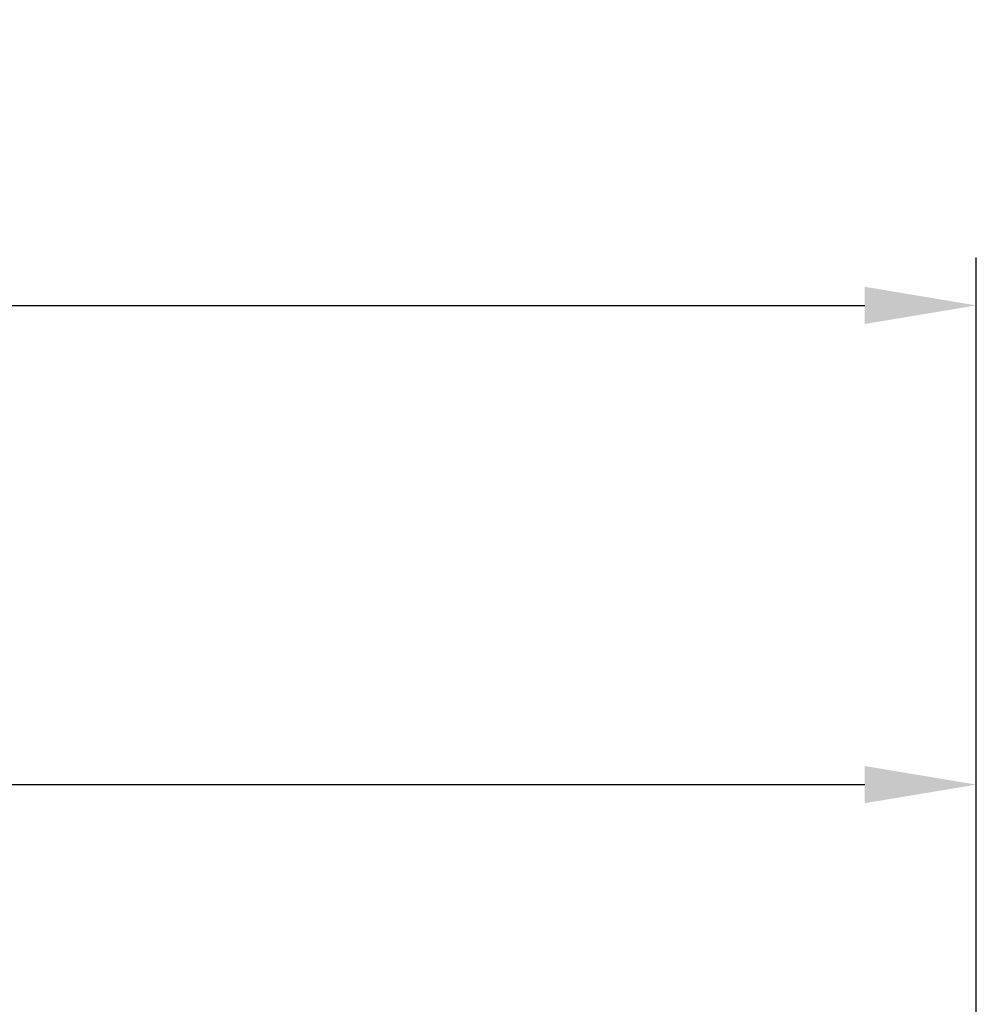
# Model space of a CAD drawing. Units: millimetres. Extents: x -129 to 241, y -61 to 91.
# Drawn here: x 176 to 206, y 38 to 69 of the extents above; entities that cross this region are included whole.
import ezdxf

# ---------------------------------------------------------------- set-up
doc = ezdxf.new("R2010")
doc.units = ezdxf.units.MM
doc.layers.add('2', color=7, linetype='Continuous', lineweight=25)
doc.layers.add('sk2', color=7, linetype='Continuous', lineweight=25)
doc.styles.add('simplex', font='txt.shx', dxfattribs={"height": 3.5})
doc.dimstyles.new('\\M+18352\\M+18373\\M+1815B - ISO-25', dxfattribs={"dimscale": 0, "dimtxt": 3.5, "dimasz": 3.5, "dimexe": 1.5, "dimexo": 0, "dimgap": 2.3, "dimtad": 1, "dimdsep": 46, "dimtxsty": 'simplex', "dimcen": 0.09, "dimclrd": 256, "dimclre": 256, "dimclrt": 256, "dimadec": 0, "dimazin": 0, "dimtfac": 1, "dimtofl": 0, "dimtmove": 0, "dimatfit": 3, "dimfxl": 1, "dimtolj": 1, "dimlwd": -1, "dimlwe": -1, "dimarcsym": 0})

# ---------------------------------------------------------------- blocks, each defined once
blk = doc.blocks.new('*D117')
at = {"layer": 'Defpoints', "color": 0}
for p in [(206.375, 60.301), (-98.425, 11.5), (206.375, 9.513)]:
    blk.add_point(p, dxfattribs=at)
at = {"layer": 'sk2'}
for p, q in [((-98.425, 11.5), (-98.425, 61.801)), ((206.375, 9.513), (206.375, 61.801)), ((-94.925, 60.301), (202.875, 60.301))]:
    blk.add_line(p, q, dxfattribs=at)
for points in [[(-94.925, 60.885), (-94.925, 59.718), (-98.425, 60.301)], [(202.875, 60.885), (202.875, 59.718), (206.375, 60.301)]]:
    blk.add_solid(points, dxfattribs=at)
at = {"layer": 'sk2', "insert": (60.146, 64.351), "char_height": 3.5, "attachment_point": 5, "line_spacing_factor": 0.892857, "style": 'simplex'}
blk.add_mtext('\\A1;304.8 [12.000"]', dxfattribs=at)
blk = doc.blocks.new('*D118')
at = {"layer": '2'}
for p, q in [((0, 12.7), (0, 46.777)), ((206.375, 9.513), (206.375, 46.777)), ((3.5, 45.277), (202.875, 45.277))]:
    blk.add_line(p, q, dxfattribs=at)
for points in [[(3.5, 45.861), (3.5, 44.694), (0, 45.277)], [(202.875, 45.861), (202.875, 44.694), (206.375, 45.277)]]:
    blk.add_solid(points, dxfattribs=at)
at = {"layer": 'Defpoints', "color": 0}
for p in [(206.375, 45.277), (0, 12.7), (206.375, 9.513)]:
    blk.add_point(p, dxfattribs=at)
at = {"layer": '2', "insert": (103.188, 49.327), "char_height": 3.5, "attachment_point": 5, "style": 'simplex'}
blk.add_mtext('\\A1;206.375 [8.125"]', dxfattribs=at)
blk = doc.blocks.new('*D126')
at = {"layer": '2'}
for p, q in [((176.375, 12.25), (176.375, 33.205)), ((206.375, 9.513), (206.375, 33.205)), ((179.875, 31.705), (202.875, 31.705))]:
    blk.add_line(p, q, dxfattribs=at)
for points in [[(179.875, 32.289), (179.875, 31.122), (176.375, 31.705)], [(202.875, 32.289), (202.875, 31.122), (206.375, 31.705)]]:
    blk.add_solid(points, dxfattribs=at)
at = {"layer": 'Defpoints', "color": 0}
for p in [(206.375, 31.705), (176.375, 12.25), (206.375, 9.513)]:
    blk.add_point(p, dxfattribs=at)
at = {"layer": '2', "insert": (191.375, 35.755), "char_height": 3.5, "attachment_point": 5, "style": 'simplex'}
blk.add_mtext('\\A1;30 [1.181"]', dxfattribs=at)

msp = doc.modelspace()

# ---------------------------------------------------------------- dimensions: what is measured, and where the dimension line sits
at = {"layer": '2'}
dim = msp.add_linear_dim(base=(206.375, 45.2772805751), p1=(0, 12.6999999989), p2=(206.375, 9.5125819291), angle=180, dimstyle='\\M+18352\\M+18373\\M+1815B - ISO-25', override={"dimscale": 1, "dimdec": 8}, dxfattribs=at)
dim.commit()
dim.dimension.update_dxf_attribs({"geometry": '*D118', "text_midpoint": (103.1875, 49.3272805751)})
dim = msp.add_linear_dim(base=(206.375, 31.7054862267), p1=(176.375, 12.2499999989), p2=(206.375, 9.512581928), dimstyle='\\M+18352\\M+18373\\M+1815B - ISO-25', override={"dimscale": 1, "dimdec": 8}, dxfattribs=at)
dim.commit()
dim.dimension.update_dxf_attribs({"geometry": '*D126', "text_midpoint": (191.375, 31.7054862267), "dimtype": 160})
at = {"layer": 'sk2'}
dim = msp.add_linear_dim(base=(206.375, 60.3012114295), p1=(-98.425, 11.5), p2=(206.375, 9.5125819291), angle=180, dimstyle='\\M+18352\\M+18373\\M+1815B - ISO-25', override={"dimscale": 1, "dimdec": 8}, dxfattribs=at)
dim.commit()
dim.dimension.update_dxf_attribs({"geometry": '*D117', "text_midpoint": (60.1455218821, 60.3012114295), "dimtype": 160})

doc.saveas('drawing.dxf')
